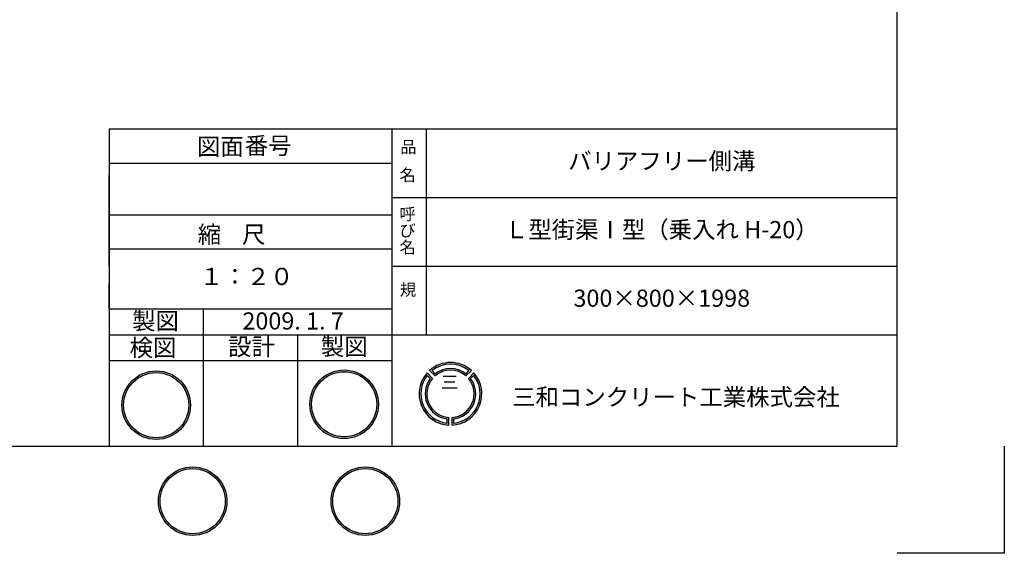
# Model space of a CAD drawing. Extents: x 0 to 5940, y 0 to 4200.
# Drawn here: x 4103 to 5940, y 0 to 996 of the extents above; entities that cross this region are included whole.
import ezdxf
from ezdxf.enums import TextEntityAlignment as Align

# ---------------------------------------------------------------- set-up
doc = ezdxf.new("R2010")
doc.units = 0
doc.header["$LTSCALE"] = 0.5
doc.layers.get('0').update_dxf_attribs({"linetype": 'CONTINUOUS'})
doc.layers.add('枠', color=3, linetype='CONTINUOUS')
doc.styles.add('SANWA', font='MSMINCHO.TTF')

msp = doc.modelspace()

# ---------------------------------------------------------------- hatches: boundary and pattern name
h = msp.add_hatch(color=256)
h.paths.add_polyline_path([(4867.8178, 341.16772), (4878.02042, 330.9651, -0.3722683533), (4935.67615, 330.9651), (4945.87877, 341.16772, 0.382497994)])
h.paths.add_polyline_path([(4941.15241, 340.96685), (4935.45071, 335.26514, 0.3367429549), (4878.24586, 335.26514), (4872.54416, 340.96685, -0.3477704275)], flags=16)
h.paths.add_polyline_path([(4940.20164, 326.43962, -0.6168583269), (4910.04829, 253.643), (4910.04829, 239.21431, 0.6292889159), (4950.40426, 336.64224)])
h.paths.add_polyline_path([(4950.20338, 331.91588, -0.5873104909), (4913.24829, 242.6984), (4913.24829, 250.76182, 0.5741105922), (4944.50167, 326.21418)], flags=16)
h.paths.add_polyline_path([(4863.29232, 336.64224, 0.6292889159), (4903.64829, 239.21431), (4903.64829, 253.643, -0.6168583269), (4873.49494, 326.43962)])
h.paths.add_polyline_path([(4869.1949, 326.21418, 0.5741105922), (4900.44829, 250.76182), (4900.44829, 242.6984, -0.5873104909), (4863.49319, 331.91588)], flags=16)
h = msp.add_hatch(color=256)
h.paths.add_polyline_path([(4421.87904, 276.53647, 1), (4293.91871, 276.53647, 1)])
h.paths.add_polyline_path([(4418.67904, 276.53647, 1), (4297.11871, 276.53647, 1)], flags=16)
h = msp.add_hatch(color=256)
h.paths.add_polyline_path([(4772.4619, 278.17924, 1), (4644.50156, 278.17924, 1)])
h.paths.add_polyline_path([(4769.2619, 278.17924, 1), (4647.70156, 278.17924, 1)], flags=16)
h.paths.add_polyline_path([(4676.25544, 275.77415), (4743.36401, 275.77415), (4743.36401, 336.66558), (4676.25544, 336.66558)], flags=8)
h.paths.add_polyline_path([(4675.00008, 228.14831), (4743.11437, 228.14831), (4743.11437, 292.05688), (4675.00008, 292.05688)], flags=8)
h = msp.add_hatch(color=256)
h.paths.add_polyline_path([(4489.86326, 97.2224, 1), (4361.90292, 97.2224, 1)])
h.paths.add_polyline_path([(4486.66326, 97.2224, 1), (4365.10292, 97.2224, 1)], flags=16)
h.paths.add_polyline_path([(4393.24537, 91.04168), (4461.1768, 91.04168), (4461.1768, 154.40168), (4393.24537, 154.40168)], flags=8)
h.paths.add_polyline_path([(4393.49859, 43.49887), (4459.41859, 43.49887), (4459.41859, 100.82458), (4393.49859, 100.82458)], flags=24)
h = msp.add_hatch(color=256)
h.paths.add_polyline_path([(4811.93553, 97.2224, 1), (4683.97519, 97.2224, 1)])
h.paths.add_polyline_path([(4808.73553, 97.2224, 1), (4687.17519, 97.2224, 1)], flags=16)
h.paths.add_polyline_path([(4715.2262, 91.93731), (4783.34049, 91.93731), (4783.34049, 155.84588), (4715.2262, 155.84588)], flags=8)
h.paths.add_polyline_path([(4715.11371, 48.74575), (4781.94799, 48.74575), (4781.94799, 108.81432), (4715.11371, 108.81432)], flags=8)

# ---------------------------------------------------------------- linework, layer by layer
for p, q in [((4270.04255, 792), (4270.04255, 696)), ((4798.04255, 200), (4798.04255, 792)), ((4798.04255, 792), (4828.3697, 792)), ((4862.04255, 408), (4862.04255, 792)), ((4270.04255, 581.40876), (4270.04255, 705.69353)), ((4270.04255, 536), (4270.04255, 581.40876)), ((4270.04255, 504), (4270.04255, 399.91353)), ((4270.04255, 456), (4270.04255, 504)), ((4270.04255, 456), (4270.04255, 408)), ((4446.04255, 200), (4446.04255, 456)), ((4270.04255, 408), (5740, 408)), ((4622.04255, 200), (4622.04255, 408)), ((4873.49494, 326.43962), (4863.23037, 336.70419)), ((4869.1949, 326.21418), (4863.49319, 331.91588)), ((4878.02042, 330.9651), (4867.75585, 341.22967)), ((4878.24586, 335.26514), (4872.54416, 340.96685)), ((4935.45071, 335.26514), (4941.15241, 340.96685)), ((4935.67615, 330.9651), (4945.87877, 341.16772)), ((4940.20164, 326.43962), (4950.40426, 336.64224)), ((4944.50167, 326.21418), (4950.20338, 331.91588)), ((4900.44829, 242.6984), (4900.44829, 250.76182)), ((4903.64829, 239.21431), (4903.64829, 253.643)), ((4910.04829, 239.21431), (4910.04829, 253.643)), ((4913.24829, 242.6984), (4913.24829, 250.76182)), ((5940, 200), (5940, 0)), ((5940, 0), (5740, 0))]:
    msp.add_line(p, q)
at = {"color": 0}
for p, q in [((4270.04255, 792), (5740, 792)), ((4270.04255, 728), (4798.04255, 728)), ((4270.04255, 728), (4798.04255, 728)), ((4270.04255, 696), (4270.04255, 504)), ((4798.04255, 664), (5740, 664)), ((4270.04255, 632), (4798.04255, 632)), ((4270.04255, 568), (4798.04255, 568)), ((4798.04255, 536), (5740, 536)), ((4270.04255, 504), (4270.04255, 200)), ((4270.04255, 456), (4798.04255, 456)), ((4270.04255, 360), (4798.04255, 360))]:
    msp.add_line(p, q, dxfattribs=at)
for centre, radius in [((4357.89887, 276.53647), 63.98017), ((4357.89887, 276.53647), 60.78017), ((4708.48173, 278.17924), 63.98017), ((4708.48173, 278.17924), 60.78017), ((4425.88309, 97.2224), 63.98017), ((4425.88309, 97.2224), 60.78017), ((4747.95536, 97.2224), 63.98017), ((4747.95536, 97.2224), 60.78017)]:
    msp.add_circle(centre, radius)
for radius, start, end in [(58.48505, 48.13649545, 131.86350455), (55.28505, 51.64767379, 128.35232621), (58.48505, 138.13649545, 266.86350455), (55.28505, 141.64767379, 263.35232621), (44.08505, 49.16258741, 130.83741259), (47.28505, 52.77882031, 127.22117969), (58.48505, 273.13649545, 41.86350455), (55.28505, 276.64767379, 38.35232621), (47.28505, 142.77882031, 262.22117969), (44.08505, 139.16258741, 265.83741259), (44.08505, 274.16258741, 40.83741259), (47.28505, 277.77882031, 37.22117969)]:
    msp.add_arc((4906.84829, 297.61175), radius, start, end)
at = {"layer": '枠'}
for p, q in [((5740, 200), (5740, 4000)), ((500, 200), (5740, 200))]:
    msp.add_line(p, q, dxfattribs=at)

# ---------------------------------------------------------------- texts
at = {"ltscale": 2, "style": 'SANWA'}
for s, height, p in [('図面', 32, (4433.87648, 743.03638)), ('番号', 32, (4523.11905, 744.85492)), ('品', 22.4, (4812.9908, 747.1692)), ('名', 22.4, (4811.77738, 694.66168)), ('呼', 22.4, (4811.68457, 621.91309)), ('縮    尺', 32, (4435.2785, 579.17855)), ('び', 22.4, (4811.36685, 591.24349)), ('名', 22.4, (4811.82049, 559.9018)), ('１：２０', 32, (4439.23097, 500.75914)), ('規', 22.4, (4812.38409, 480.91282)), ('製図', 32, (4312.99919, 417.66851)), ('2009. 1. 7', 32, (4518.62974, 417.66851)), ('検図', 32, (4308.28824, 367.69573)), ('設計', 32, (4492.10131, 369.51429)), ('製図', 32, (4664.99919, 369.66851))]:
    msp.add_text(s, height=height, dxfattribs=at).set_placement(p)
at = {"style": 'SANWA'}
for s, p in [('バリアフリー側溝', (5301.02128, 728)), ('Ｌ型街渠Ⅰ型（乗入れ H-20）', (5301.02128, 600)), ('300×800×1998', (5301.02128, 472))]:
    msp.add_text(s, height=32, dxfattribs=at).set_placement(p, align=Align.MIDDLE)
for s, height, p in [('三', 24, (4888.94534, 307.50946)), ('三和コンクリート工業株式会社', 32, (5021.87775, 275.62516))]:
    msp.add_text(s, height=height, dxfattribs=at).set_placement(p)

doc.saveas('drawing.dxf')
